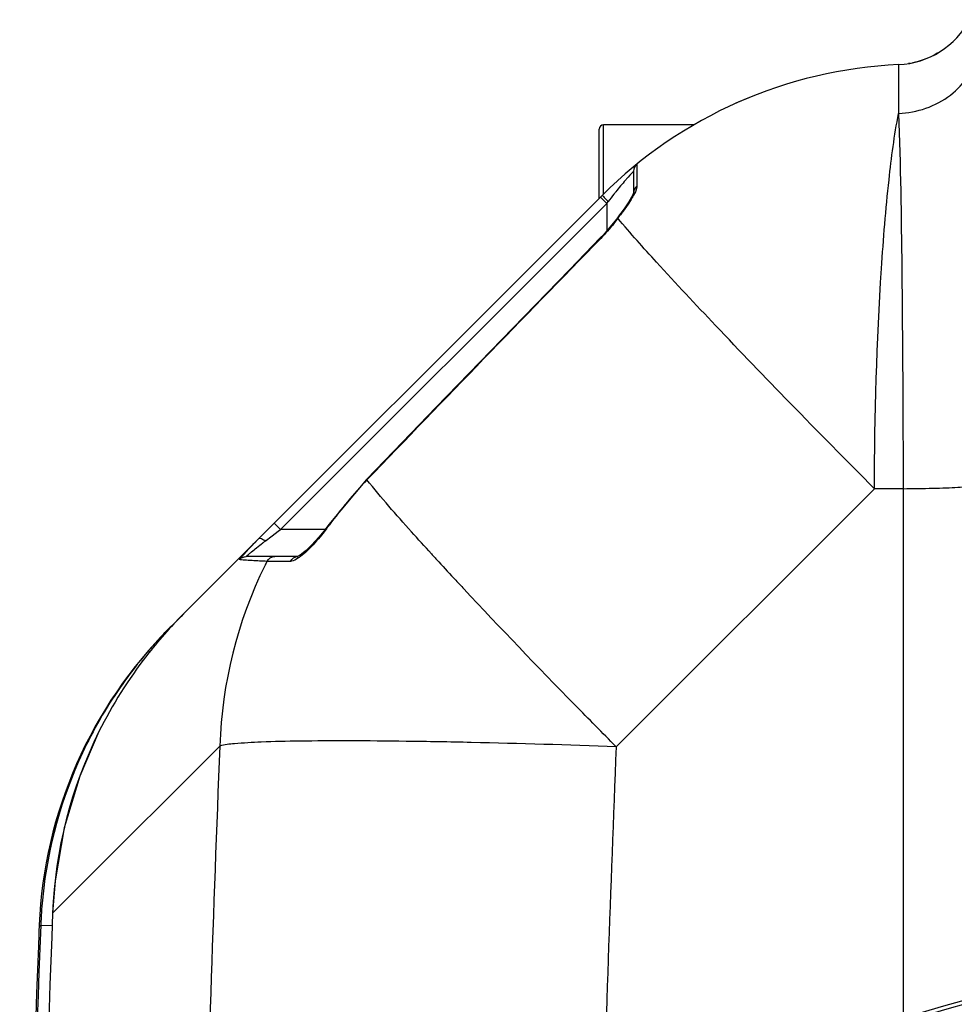
# Model space of a CAD drawing. Units: millimetres. Extents: x -2311 to 3772, y -319 to 3341.
# Drawn here: x -1485 to -1277, y 399 to 619 of the extents above; entities that cross this region are included whole.
import ezdxf

# ---------------------------------------------------------------- set-up
doc = ezdxf.new("R2010")
doc.units = ezdxf.units.MM
doc.header["$LTSCALE"] = 46.255
doc.layers.get('0').update_dxf_attribs({"linetype": 'CONTINUOUS'})
doc.layers.add('02___PRT_ALL_AXES', color=7, linetype='CONTINUOUS')
doc.layers.add('RUNDUNGEN', color=7, linetype='CONTINUOUS')

msp = doc.modelspace()

# ---------------------------------------------------------------- linework, layer by layer
at = {"color": 7, "linetype": 'Continuous'}
for p, q in [((-1282.851, 610.367), (-1283.857, 609.991)), ((-1281.96, 610.755), (-1282.851, 610.367)), ((-1286.55, 609.296), (-1286.894, 609.239)), ((-1322.57, 601.596), (-1325.481, 600.346)), ((-1334.808, 595.546), (-1354.995, 595.546)), ((-1348.317, 585.2), (-1348.317, 580.371)), ((-1355.284, 579.807), (-1448.817, 486.273)), ((-1352.053, 574.561), (-1353.585, 572.65)), ((-1351.424, 575.398), (-1352.053, 574.561)), ((-1407.97, 516.309), (-1416.349, 506.262)), ((-1423.255, 499.093), (-1434.811, 499.093)), ((-1451.83, 483.261), (-1448.817, 486.273)), ((-1451.857, 483.234), (-1451.864, 483.226))]:
    msp.add_line(p, q, dxfattribs=at)
at = {"color": 9, "linetype": 'Continuous'}
for p, q in [((-1289.128, 607.77), (-1289.14, 600.999)), ((-1289.129, 608.992), (-1289.128, 607.77)), ((-1289.14, 600.999), (-1289.129, 598.073)), ((-1348.347, 585.166), (-1348.317, 585.2)), ((-1347.577, 586.753), (-1347.578, 583.367)), ((-1348.43, 585.077), (-1348.347, 585.166)), ((-1347.578, 583.367), (-1347.577, 581.829)), ((-1355.731, 579.36), (-1354.317, 577.946)), ((-1427.169, 505.093), (-1354.317, 577.946)), ((-1354.317, 577.946), (-1353.982, 578.392)), ((-1354.317, 577.946), (-1354.317, 571.823)), ((-1355.656, 570.167), (-1355.75, 570.258)), ((-1407.857, 516.201), (-1407.97, 516.309)), ((-1294.542, 514.246), (-1352.206, 456.581)), ((-1288.119, 514.246), (-1294.542, 514.246)), ((-1288.119, 514.246), (-1288.121, 395.798)), ((-1428.584, 506.507), (-1427.169, 505.093)), ((-1416.222, 506.171), (-1416.349, 506.262)), ((-1429.004, 503.717), (-1427.654, 504.729)), ((-1427.654, 504.729), (-1427.169, 505.093)), ((-1417.228, 505.093), (-1427.169, 505.093)), ((-1430.564, 502.547), (-1429.004, 503.717)), ((-1429.845, 498.007), (-1430.191, 498.008)), ((-1424.926, 498.008), (-1429.845, 498.007)), ((-1456.61, 478.08), (-1456.33, 477.839)), ((-1440.714, 456.731), (-1472.353, 425.102)), ((-1472.353, 425.102), (-1478.049, 419.396)), ((-1478.049, 419.396), (-1478.055, 419.396)), ((-1481.078, 416.382), (-1481.079, 416.381)), ((-1480.715, 416.73), (-1481.078, 416.382)), ((-1480.715, 416.73), (-1478.115, 416.63))]:
    msp.add_line(p, q, dxfattribs=at)
at = {"color": 7, "linetype": 'Continuous'}
for points in [[(-1280.148, 611.726), (-1280.478, 611.528), (-1281.176, 611.143), (-1281.96, 610.755)], [(-1283.857, 609.991), (-1284.989, 609.644), (-1286.054, 609.391)], [(-1349.057, 578.889), (-1349.405, 578.315), (-1349.818, 577.675)], [(-1348.319, 580.425), (-1348.33, 580.383), (-1348.409, 580.158), (-1348.561, 579.812), (-1348.776, 579.389), (-1349.057, 578.889)], [(-1349.818, 577.675), (-1350.298, 576.967), (-1350.835, 576.204), (-1351.424, 575.398)], [(-1353.585, 572.65), (-1355.048, 570.997), (-1355.75, 570.258)], [(-1355.75, 570.258), (-1362.646, 563.17), (-1372.773, 552.741), (-1382.683, 542.514), (-1392.376, 532.488), (-1401.853, 522.663), (-1407.97, 516.309)], [(-1416.349, 506.262), (-1416.96, 505.434), (-1417.798, 504.364), (-1418.615, 503.383)], [(-1418.615, 503.383), (-1419.397, 502.499), (-1420.135, 501.714), (-1420.819, 501.032), (-1421.445, 500.452), (-1422.011, 499.971), (-1422.505, 499.593), (-1422.924, 499.314), (-1423.227, 499.147), (-1423.305, 499.112)], [(-1467.714, 459.957), (-1472.002, 449.982), (-1475.455, 438.484), (-1477.505, 426.653), (-1478.054, 419.396)]]:
    msp.add_lwpolyline(points, dxfattribs=at)
for centre, radius, start, end in [((-1289.995, 627.972), 19, 272.61116, 331.93761), ((-1284.573, 509.096), 100, 92.61116, 134.9996), ((-1346.317, 585.2), 2, 129.05244, 180), ((-1367.966, 439.065), 90.551, 135.51345, 136.00506), ((-1366.502, 437.63), 92.602, 134.99899, 135.51463), ((-1378.094, 415.572), 100.002, 135.00866, 142.13949), ((-1381.153, 412.516), 100, 135, 177.56758), ((-1380.723, 412.826), 100.085, 136.05674, 138.21016), ((-1380.709, 412.813), 100.104, 135.29994, 136.05687), ((-1380.762, 412.865), 100.03, 135.00146, 135.29991), ((-1380.985, 413.061), 99.733, 139.31235, 139.97833), ((-1380.819, 412.912), 99.956, 138.21028, 139.30973), ((-1377.65, 415.268), 100.54, 142.15839, 153.60933), ((-1380.665, 412.797), 100.148, 139.9805, 144.10737), ((-1380.687, 412.808), 100.124, 144.10516, 148.90844), ((-1380.802, 412.89), 99.983, 148.91452, 153.74056), ((-1378.078, 415.515), 100.046, 153.62662, 177.77674), ((-1380.094, 412.673), 100.714, 153.80798, 172.93895), ((-1380.578, 412.851), 100.212, 173.00582, 176.13992), ((5144.839, 161.096), 6627.929, 177.7665328, 179.2391252), ((-1380.92, 412.874), 99.869, 176.14046, 177.78736), ((-1210.995, 161.096), 247.056, 195, 165)]:
    msp.add_arc(centre, radius, start, end, dxfattribs=at)
at = {"color": 9, "linetype": 'Continuous'}
for centre, radius, start, end in [((-1284.668, 526.507), 86.581, 139.10404, 141.3785), ((-1286.116, 527.743), 84.677, 138.85241, 139.0946), ((-1286.806, 528.349), 83.759, 137.36853, 138.85382), ((-1319.983, 612.288), 48.009, 224.3148, 224.91358), ((-1282.513, 524.795), 89.333, 141.78548, 143.1323), ((-1283.485, 525.556), 88.098, 141.37538, 141.78321), ((-1419.447, 626.161), 85.016, 322.71376, 323.3881), ((7396.293, -7947.889), 12212.858, 135.775925, 136.1281689), ((-1341.397, 452.272), 92.217, 136.11224, 144.23386), ((-1452.7, 532.452), 44.959, 322.76971, 324.22812), ((-1380.531, 435.831), 83.392, 126.8681, 127.36333), ((-791.045, 1049.417), 815.54, 222.379745, 222.552041), ((-1343.142, 453.992), 97.544, 153.17697, 153.73317), ((-683.696, 1148.126), 961.373, 222.559148, 222.893393), ((-1342.29, 453.619), 98.473, 153.75778, 178.18907), ((-596.77, 1228.839), 1079.993, 222.891652, 223.029255), ((5828.479, 161.196), 7275.198, 177.671874, 179.4088054), ((5910.795, 161.253), 7269.003, 177.6715216, 178.4212712), ((5144.839, 161.096), 6627.923, 177.7665328, 179.2394968), ((5144.839, 161.096), 6630.483, 177.7904461, 179.240225), ((-1210.995, 161.096), 246.237, 195, 165)]:
    msp.add_arc(centre, radius, start, end, dxfattribs=at)
for points, knots in [([(-1289.129, 598.073), (-1285.037, 598.239), (-1278.81, 600.364), (-1273.285, 606.276), (-1271.73, 609.944), (-1271.331, 611.808)], [0, 0, 0, 0, 0.5135796, 0.7609971, 1, 1, 1, 1]), ([(-1294.542, 514.246), (-1294.458, 530.642), (-1293.842, 553.692), (-1291.588, 581.628), (-1290.082, 593.175), (-1289.129, 598.073)], [0, 0, 0, 0, 0.5850522, 0.8219784, 1, 1, 1, 1]), ([(-1289.129, 598.073), (-1288.707, 586.546), (-1288.304, 558.6), (-1288.134, 530.657), (-1288.119, 514.246)], [0, 0, 0, 0, 0.4127459, 1, 1, 1, 1]), ([(-1347.577, 581.829), (-1347.577, 581.694), (-1347.698, 580.976), (-1348.036, 580.324), (-1348.315, 579.808)], [0, 0, 0, 0, 0.1868173, 1, 1, 1, 1]), ([(-1355.284, 579.806), (-1355.309, 579.782), (-1355.144, 579.654), (-1355.033, 579.462), (-1354.693, 579.129), (-1354.467, 578.886), (-1354.334, 578.749)], [0, 0, 0, 0, 0.0731903, 0.278679, 0.5978733, 1, 1, 1, 1]), ([(-1348.315, 579.808), (-1348.411, 579.631), (-1348.84, 578.874), (-1349.314, 578.142), (-1349.69, 577.587)], [0, 0, 0, 0, 0.2302394, 1, 1, 1, 1]), ([(-1351.807, 574.659), (-1352.098, 574.275), (-1353.312, 572.721), (-1354.616, 571.236), (-1355.656, 570.167)], [0, 0, 0, 0, 0.2441464, 1, 1, 1, 1]), ([(-1294.542, 514.246), (-1300.857, 520.608), (-1312.753, 532.705), (-1328.985, 549.551), (-1341.81, 563.278), (-1349.025, 571.302), (-1351.807, 574.659)], [0, 0, 0, 0, 0.3230204, 0.6113352, 0.842902, 1, 1, 1, 1]), ([(-1393.479, 499.71), (-1394.969, 501.342), (-1399.857, 506.755), (-1404.678, 512.235), (-1407.857, 516.201)], [0, 0, 0, 0, 0.3030512, 1, 1, 1, 1]), ([(-1288.119, 514.246), (-1285.893, 514.257), (-1282.678, 514.302), (-1278.615, 514.431), (-1276.059, 514.546), (-1274.024, 514.688), (-1272.398, 514.825), (-1271.613, 514.995), (-1270.995, 515.102), (-1270.995, 515.224)], [0, 0, 0, 0, 0.3880567, 0.5602337, 0.7097802, 0.8318078, 0.9224377, 0.9785956, 1, 1, 1, 1]), ([(-1416.903, 505.251), (-1417.832, 504.028), (-1419.652, 501.86), (-1421.685, 499.871), (-1422.714, 499.09)], [0, 0, 0, 0, 0.5431753, 1, 1, 1, 1]), ([(-1434.811, 499.093), (-1434.845, 499.093), (-1434.607, 499.253), (-1434.513, 499.391), (-1434.085, 499.736), (-1433.452, 500.284), (-1432.435, 501.106), (-1431.593, 501.765), (-1431.139, 502.112)], [0, 0, 0, 0, 0.0215, 0.0873299, 0.1901901, 0.3213177, 0.6393132, 1, 1, 1, 1]), ([(-1431.978, 503.112), (-1431.852, 503.239), (-1431.203, 503.055), (-1430.832, 502.766), (-1430.564, 502.547)], [0, 0, 0, 0, 0.3410942, 1, 1, 1, 1]), ([(-1430.191, 498.008), (-1430.739, 498.03), (-1432.407, 498.105), (-1434.076, 498.189), (-1435.195, 498.279)], [0, 0, 0, 0, 0.328181, 1, 1, 1, 1]), ([(-1424.68, 498.032), (-1424.722, 498.024), (-1424.803, 498.012), (-1424.886, 498.008), (-1424.926, 498.008)], [0, 0, 0, 0, 0.5162179, 1, 1, 1, 1]), ([(-1422.714, 499.09), (-1422.893, 498.954), (-1423.498, 498.524), (-1424.167, 498.127), (-1424.68, 498.032)], [0, 0, 0, 0, 0.3019267, 1, 1, 1, 1]), ([(-1352.206, 456.581), (-1355.281, 459.687), (-1366.746, 471.34), (-1378.077, 483.126), (-1386.251, 491.883)], [0, 0, 0, 0, 0.2672967, 1, 1, 1, 1]), ([(-1451.493, 483.598), (-1451.502, 483.59), (-1451.517, 483.566), (-1451.522, 483.54), (-1451.523, 483.525)], [0, 0, 0, 0, 0.464532, 1, 1, 1, 1]), ([(-1352.206, 456.581), (-1362.986, 456.973), (-1378.616, 457.447), (-1398.55, 457.807), (-1411.333, 457.92), (-1422.117, 457.866), (-1430.617, 457.703), (-1436.542, 457.334), (-1439.665, 457.059), (-1440.714, 456.731)], [0, 0, 0, 0, 0.3653079, 0.5295682, 0.6752634, 0.7982096, 0.8949361, 0.9627782, 1, 1, 1, 1])]:
    msp.add_open_spline(points, degree=3, knots=knots, dxfattribs=at)
for points in [[(-1347.577, 581.829), (-1348.01, 581.499), (-1348.317, 580.918), (-1348.317, 580.374)], [(-1349.69, 577.587), (-1350.178, 576.865), (-1350.686, 576.158), (-1351.206, 575.459)], [(-1351.806, 574.661), (-1351.894, 574.659), (-1351.998, 574.631), (-1352.052, 574.561)], [(-1435.872, 498.342), (-1436.023, 498.359), (-1436.173, 498.377), (-1436.323, 498.402)], [(-1435.195, 498.279), (-1435.421, 498.298), (-1435.647, 498.318), (-1435.872, 498.342)], [(-1430.191, 498.008), (-1429.874, 498.625), (-1429.109, 499.093), (-1428.415, 499.093)], [(-1424.926, 498.008), (-1424.637, 498.605), (-1423.919, 499.093), (-1423.255, 499.093)]]:
    msp.add_open_spline(points, degree=3, dxfattribs=at)
at = {"color": 7, "linetype": 'Continuous'}
msp.add_open_spline([(-1436.323, 498.402), (-1436.353, 498.407), (-1436.163, 498.559), (-1436.095, 498.72), (-1435.747, 499.085), (-1435.21, 499.718), (-1434.299, 500.709), (-1433.534, 501.522), (-1433.109, 501.962)], degree=3, knots=[0, 0, 0, 0, 0.0193384, 0.0780086, 0.1724002, 0.297382, 0.6173583, 1, 1, 1, 1], dxfattribs=at)
msp.add_open_spline([(-1436.323, 498.402), (-1435.96, 498.821), (-1435.365, 499.093), (-1434.811, 499.093)], degree=3, dxfattribs=at)
at = {"layer": '02___PRT_ALL_AXES', "color": 7, "linetype": 'Continuous'}
msp.add_arc((5144.839, 161.096), 6630.833, 177.7855993, 179.2395003, dxfattribs=at)
at = {"layer": 'RUNDUNGEN', "color": 7, "linetype": 'Continuous'}
for p, q in [((-1355.995, 579.096), (-1355.995, 594.546)), ((-1334.808, 595.546), (-1354.995, 595.546))]:
    msp.add_line(p, q, dxfattribs=at)
at = {"layer": 'RUNDUNGEN', "color": 9, "linetype": 'Continuous'}
msp.add_line((-1354.995, 580.093), (-1354.995, 595.546), dxfattribs=at)
at = {"layer": 'RUNDUNGEN', "color": 7, "linetype": 'Continuous'}
for centre, radius, start, end in [((-1354.995, 594.546), 1, 90, 180), ((-1210.995, 161.096), 247.056, 195, 165)]:
    msp.add_arc(centre, radius, start, end, dxfattribs=at)

doc.saveas('drawing.dxf')
